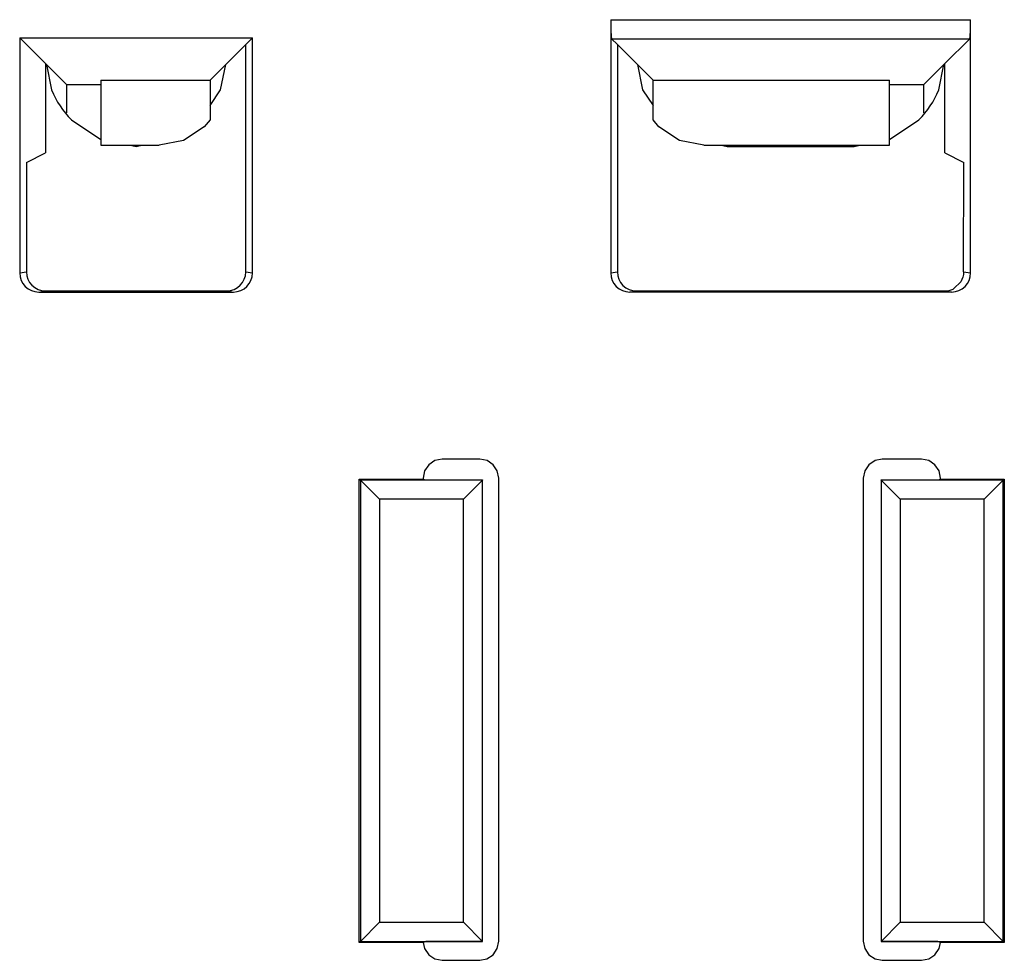
# Model space of a CAD drawing. Units: inches. Extents: x -12.5 to 11.1, y -8.4 to 13.3.
# Drawn here: x -10.4 to -9.6, y -0.7 to 0 of the extents above; entities that cross this region are included whole.
import ezdxf

# ---------------------------------------------------------------- set-up
doc = ezdxf.new("R2010")
doc.units = ezdxf.units.IN
doc.header["$MEASUREMENT"] = 0

# ---------------------------------------------------------------- blocks, each defined once
blk = doc.blocks.new('PWB_CAT5e__558', base_point=(-11.43046, -3.89258))
at = {"color": 7, "linetype": 'Continuous'}
for p, q in [((-10.32895, 0.01232), (-10.32498, -0.00764)), ((-10.19194, -0.00764), (-10.18797, 0.01232)), ((-10.20017, -0.01996), (-10.19194, -0.00764)), ((-10.30937, -0.031), (-10.28615, -0.04651)), ((-10.2631, -0.05116), (-10.25846, -0.05209)), ((-10.25846, -0.05209), (-10.25382, -0.05116))]:
    blk.add_line(p, q, dxfattribs=at)
blk.add_arc((-10.25846, 0.01991), 0.072, -157.49986, -134.99988, dxfattribs=at)
blk = doc.blocks.new('PWA_assy_4__626', base_point=(-11.43046, -3.89258))
blk.add_blockref('PWB_CAT5e__558', (-11.43046, -3.89258))
blk = doc.blocks.new('PWB_CAT5e__634', base_point=(-9.86546, -3.89259))
at = {"color": 7, "linetype": 'Continuous'}
for p, q in [((-9.86395, 0.01232), (-9.85998, -0.00764)), ((-9.62694, -0.00764), (-9.62297, 0.0123)), ((-9.85998, -0.00764), (-9.85174, -0.01996)), ((-9.66573, -0.04649), (-9.64255, -0.031)), ((-9.7981, -0.05116), (-9.79346, -0.05209)), ((-9.79346, -0.05209), (-9.69346, -0.05209)), ((-9.69346, -0.05209), (-9.68882, -0.05116))]:
    blk.add_line(p, q, dxfattribs=at)
blk.add_arc((-9.69346, 0.01991), 0.072, -44.99984, -22.49991, dxfattribs=at)
blk = doc.blocks.new('PWA_assy_3__702', base_point=(-9.86546, -3.89259))
blk.add_blockref('PWB_CAT5e__634', (-9.86546, -3.89259))
blk = doc.blocks.new('83614_BRACKET_030309__855', base_point=(-11.78357, -5.69337))
at = {"color": 3, "linetype": 'Continuous'}
for p, q in [((-9.88504, 0.04765), (-9.60188, 0.04765)), ((-9.8843, 0.03265), (-9.60262, 0.03265)), ((-10.35004, -0.15159), (-10.3448, -0.15072)), ((-10.17212, -0.15072), (-10.16687, -0.15159)), ((-9.88504, -0.15159), (-9.8798, -0.15072)), ((-9.60735, -0.15068), (-9.60187, -0.15159)), ((-10.33503, -0.16659), (-10.32979, -0.16572)), ((-10.18713, -0.16572), (-10.18189, -0.16659)), ((-9.87003, -0.16661), (-9.86479, -0.16574)), ((-9.62213, -0.16574), (-9.61689, -0.16661)), ((-10.08193, -0.31467), (-10.08193, -0.67743)), ((-9.98583, -0.31467), (-10.08193, -0.31467)), ((-9.57627, -0.31467), (-9.67235, -0.31467)), ((-9.57627, -0.67743), (-9.57627, -0.31467)), ((-10.06693, -0.32967), (-10.06693, -0.66243)), ((-10.00083, -0.32967), (-10.06693, -0.32967)), ((-10.00083, -0.66243), (-10.00083, -0.32967)), ((-9.65735, -0.32967), (-9.65735, -0.66243)), ((-9.59127, -0.32967), (-9.65735, -0.32967)), ((-9.59127, -0.66243), (-9.59127, -0.32967)), ((-10.06693, -0.66243), (-10.00083, -0.66243)), ((-9.65735, -0.66243), (-9.59127, -0.66243)), ((-10.08193, -0.67743), (-9.98583, -0.67744)), ((-9.67235, -0.67744), (-9.57627, -0.67743))]:
    blk.add_line(p, q, dxfattribs=at)
at = {"color": 7, "linetype": 'Continuous'}
for p, q in [((-9.88504, 0.04765), (-9.88504, -0.15159)), ((-9.60187, -0.15159), (-9.60188, 0.04765)), ((-10.35004, 0.03341), (-10.35004, -0.15159)), ((-10.35004, 0.03341), (-10.32969, 0.01306)), ((-10.35004, 0.03341), (-10.16688, 0.03341)), ((-10.17212, 0.02817), (-10.16688, 0.03341)), ((-10.16687, -0.15159), (-10.16688, 0.03341)), ((-9.8843, 0.03265), (-9.8798, 0.02817)), ((-9.62221, 0.01306), (-9.60262, 0.03265)), ((-10.20016, 0.00012), (-10.17261, 0.02767)), ((-10.17235, 0.02777), (-10.17261, 0.02767)), ((-10.17212, 0.02781), (-10.17235, 0.02777)), ((-10.17212, -0.15072), (-10.17212, 0.02817)), ((-9.8798, 0.02817), (-9.8798, -0.15072)), ((-9.87957, 0.02777), (-9.8798, 0.02781)), ((-9.87929, 0.02767), (-9.85175, 0.00012)), ((-10.32969, 0.01306), (-10.31297, -0.00366)), ((-10.32969, 0.01306), (-10.32969, -0.05715)), ((-9.63894, -0.00366), (-9.62221, 0.01306)), ((-9.62221, -0.05715), (-9.62221, 0.01306)), ((-10.28615, 0.00012), (-10.20016, 0.00012)), ((-10.28615, 0.00012), (-10.28615, -0.05116)), ((-10.20016, 0.00012), (-10.20018, -0.03116)), ((-9.85174, -0.03116), (-9.85175, 0.00012)), ((-9.85175, 0.00012), (-9.66573, 0.00012)), ((-9.66573, -0.05116), (-9.66573, 0.00012)), ((-10.31303, -0.02552), (-10.31297, -0.00366)), ((-10.28615, -0.00366), (-10.31297, -0.00366)), ((-9.63894, -0.00366), (-9.66573, -0.00366)), ((-9.63894, -0.00366), (-9.63888, -0.02551)), ((-10.20483, -0.03652), (-10.22108, -0.04736)), ((-10.20018, -0.03116), (-10.20483, -0.03652)), ((-9.84709, -0.03652), (-9.85174, -0.03116)), ((-9.83084, -0.04736), (-9.84709, -0.03652)), ((-10.28615, -0.05116), (-10.24024, -0.05116)), ((-10.22108, -0.04736), (-10.24024, -0.05116)), ((-9.81168, -0.05116), (-9.83084, -0.04736)), ((-9.81168, -0.05116), (-9.66573, -0.05116)), ((-10.3448, -0.0647), (-10.32969, -0.05715)), ((-9.62221, -0.05715), (-9.60734, -0.06458)), ((-10.3448, -0.0647), (-10.3448, -0.15072)), ((-9.60735, -0.15068), (-9.60734, -0.06458)), ((-9.60792, -0.15492), (-9.60952, -0.15867)), ((-9.6075, -0.15285), (-9.60792, -0.15492)), ((-9.60735, -0.15068), (-9.6075, -0.15285)), ((-9.60952, -0.15867), (-9.61501, -0.16389)), ((-10.33503, -0.16659), (-10.18189, -0.16659)), ((-10.32979, -0.16572), (-10.18713, -0.16572)), ((-9.61689, -0.16661), (-9.87003, -0.16661)), ((-9.86479, -0.16574), (-9.62213, -0.16574)), ((-9.61501, -0.16389), (-9.6157, -0.16429)), ((-10.02331, -0.2992), (-10.02818, -0.30244)), ((-10.01761, -0.29807), (-10.02331, -0.2992)), ((-9.98811, -0.29807), (-10.01761, -0.29807)), ((-9.98236, -0.29922), (-9.98811, -0.29807)), ((-9.9775, -0.30247), (-9.98236, -0.29922)), ((-9.67704, -0.2992), (-9.68192, -0.30244)), ((-9.67134, -0.29807), (-9.67704, -0.2992)), ((-9.64057, -0.29807), (-9.67134, -0.29807)), ((-9.63482, -0.29922), (-9.64057, -0.29807)), ((-9.62996, -0.30247), (-9.63482, -0.29922)), ((-10.03144, -0.30731), (-10.03258, -0.31305)), ((-10.02818, -0.30244), (-10.03144, -0.30731)), ((-9.97426, -0.30735), (-9.9775, -0.30247)), ((-9.97313, -0.31305), (-9.97426, -0.30735)), ((-9.68517, -0.30731), (-9.68632, -0.31305)), ((-9.68192, -0.30244), (-9.68517, -0.30731)), ((-9.62671, -0.30735), (-9.62996, -0.30247)), ((-9.62559, -0.31305), (-9.62671, -0.30735)), ((-10.08283, -0.67834), (-10.08283, -0.31377)), ((-10.08283, -0.31377), (-10.08193, -0.31467)), ((-10.08283, -0.31377), (-10.03258, -0.31377)), ((-10.06693, -0.32967), (-10.08193, -0.31467)), ((-10.03258, -0.31305), (-10.03258, -0.31377)), ((-10.03258, -0.31377), (-10.03049, -0.31446)), ((-10.03049, -0.31446), (-9.98583, -0.31446)), ((-10.00083, -0.32967), (-9.98583, -0.31467)), ((-9.98583, -0.31446), (-9.98583, -0.31467)), ((-9.98583, -0.67744), (-9.98583, -0.31467)), ((-9.97313, -0.67733), (-9.97313, -0.31305)), ((-9.68632, -0.31305), (-9.68632, -0.67733)), ((-9.67235, -0.31467), (-9.67235, -0.31446)), ((-9.67235, -0.31446), (-9.62768, -0.31446)), ((-9.67235, -0.31467), (-9.67235, -0.67744)), ((-9.65735, -0.32967), (-9.67235, -0.31467)), ((-9.62768, -0.31446), (-9.62559, -0.31377)), ((-9.62559, -0.31377), (-9.62559, -0.31305)), ((-9.62559, -0.31377), (-9.57537, -0.31377)), ((-9.59127, -0.32967), (-9.57627, -0.31467)), ((-9.57627, -0.31467), (-9.57537, -0.31377)), ((-9.57537, -0.31377), (-9.57537, -0.67834)), ((-10.06693, -0.66243), (-10.08193, -0.67743)), ((-10.00083, -0.66243), (-9.98583, -0.67744)), ((-9.65735, -0.66243), (-9.67235, -0.67744)), ((-9.59127, -0.66243), (-9.57627, -0.67743)), ((-10.08193, -0.67743), (-10.08283, -0.67834)), ((-10.03258, -0.67833), (-10.08283, -0.67834)), ((-10.03049, -0.67764), (-10.03258, -0.67833)), ((-10.03258, -0.67833), (-10.03146, -0.68303)), ((-9.98583, -0.67764), (-10.03049, -0.67764)), ((-9.98583, -0.67744), (-9.98583, -0.67764)), ((-9.97427, -0.68307), (-9.97313, -0.67733)), ((-9.68632, -0.67733), (-9.68519, -0.68303)), ((-9.67235, -0.67764), (-9.67235, -0.67744)), ((-9.62768, -0.67764), (-9.67235, -0.67764)), ((-9.62559, -0.67834), (-9.62768, -0.67764)), ((-9.62673, -0.68307), (-9.62559, -0.67834)), ((-9.57537, -0.67834), (-9.62559, -0.67834)), ((-9.57537, -0.67834), (-9.57627, -0.67743)), ((-10.03146, -0.68303), (-10.02822, -0.68791)), ((-10.02822, -0.68791), (-10.02335, -0.69116)), ((-9.9824, -0.69118), (-9.97753, -0.68794)), ((-9.97753, -0.68794), (-9.97427, -0.68307)), ((-9.68519, -0.68303), (-9.68195, -0.68791)), ((-9.68195, -0.68791), (-9.67708, -0.69116)), ((-9.63486, -0.69118), (-9.62999, -0.68794)), ((-9.62999, -0.68794), (-9.62673, -0.68307)), ((-10.02335, -0.69116), (-10.01761, -0.69231)), ((-10.01761, -0.69231), (-9.98811, -0.69231)), ((-9.98811, -0.69231), (-9.9824, -0.69118)), ((-9.67708, -0.69116), (-9.67134, -0.69231)), ((-9.67134, -0.69231), (-9.64057, -0.69231)), ((-9.64057, -0.69231), (-9.63486, -0.69118))]:
    blk.add_line(p, q, dxfattribs=at)
for centre, radius, start, end in [((-10.33503, -0.15158), 0.01501, -179.93393, -89.9875), ((-10.32979, -0.1507), 0.01501, -179.93414, -89.98729), ((-10.18713, -0.1507), 0.01501, -90.0133, -0.06527), ((-10.18189, -0.15158), 0.01501, -90.01308, -0.06549), ((-9.87002, -0.15159), 0.01502, -179.97357, -90.02643), ((-9.86478, -0.15072), 0.01502, -179.97378, -90.02622), ((-9.6169, -0.15159), 0.01502, -89.97396, -0.02604), ((-9.62214, -0.15072), 0.01502, -89.97519, -64.61897)]:
    blk.add_arc(centre, radius, start, end, dxfattribs=at)
for points in [[(-9.88504, 0.04765), (-9.88502, 0.04389), (-9.88494, 0.04037), (-9.88487, 0.03826), (-9.88478, 0.03643), (-9.88467, 0.03491), (-9.88456, 0.03375), (-9.88443, 0.03299), (-9.8843, 0.03265)], [(-9.60262, 0.03265), (-9.60249, 0.03299), (-9.60236, 0.03375), (-9.60224, 0.03491), (-9.60214, 0.03643), (-9.60205, 0.03826), (-9.60197, 0.04036), (-9.6019, 0.04389), (-9.60188, 0.04765)], [(-9.87929, 0.02767), (-9.87942, 0.02773), (-9.87957, 0.02777)]]:
    blk.add_spline(points, degree=3, dxfattribs=at)
blk = doc.blocks.new('476TM-624__856', base_point=(-11.78357, -5.69337))
for name, p in [('83614_BRACKET_030309__855', (-11.78357, -5.69337)), ('PWA_assy_4__626', (-11.43046, -3.89258)), ('PWA_assy_3__702', (-9.86546, -3.89259))]:
    blk.add_blockref(name, p)
blk = doc.blocks.new('FRONT1', base_point=(-8.51596, -1.93408))
blk.add_blockref('476TM-624__856', (-11.78357, -5.69337))

msp = doc.modelspace()

# ---------------------------------------------------------------- block references
msp.add_blockref('FRONT1', (-8.51596, -1.93408))

doc.saveas('drawing.dxf')
